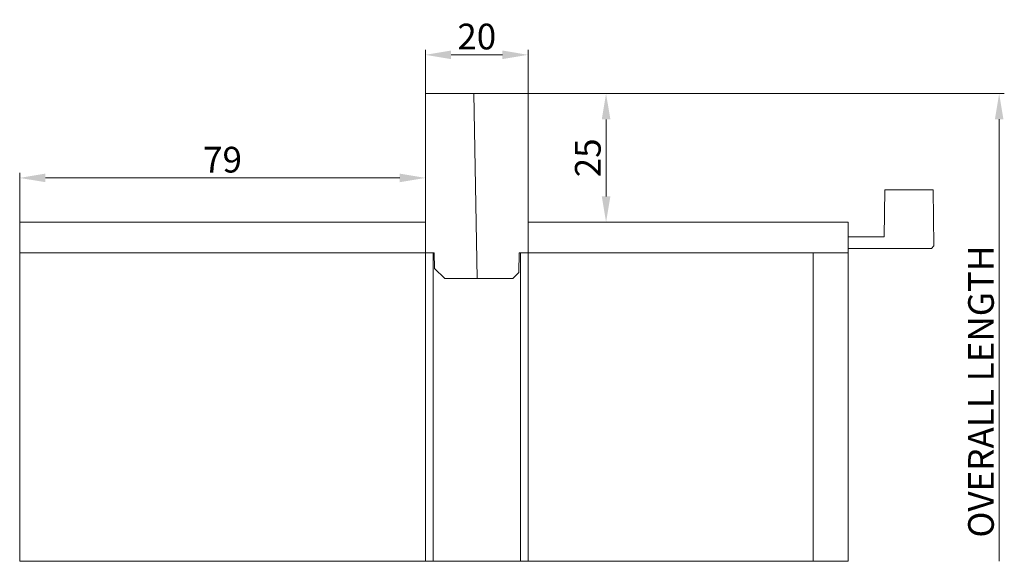
# Model space of a CAD drawing. Units: millimetres. Extents: x 0 to 2488, y 0 to 1792.
# Drawn here: x 1610 to 1802, y 478 to 584 of the extents above; entities that cross this region are included whole.
import ezdxf

# ---------------------------------------------------------------- set-up
doc = ezdxf.new("R2010")
doc.units = ezdxf.units.MM
doc.layers.get('Defpoints').update_dxf_attribs({"lineweight": 9})
for name, color, linetype, lineweight in [('ALUMINIUM', 250, 'Continuous', 9), ('Bemating', 250, 'Continuous', 9), ('KS-Stuk', 252, 'Continuous', 9)]:
    doc.layers.add(name, color=color, linetype=linetype, lineweight=lineweight)
doc.styles.get("Standard").update_dxf_attribs({"font": 'arial.ttf'})
doc.dimstyles.new('schaal 1-5', dxfattribs={"dimtxt": 5, "dimasz": 5, "dimexe": 1, "dimexo": 0, "dimgap": 1, "dimtad": 1, "dimdec": 0, "dimdsep": 46, "dimtxsty": 'Standard', "dimcen": 0, "dimclrt": 256, "dimadec": 1, "dimazin": 0, "dimtfac": 1, "dimtdec": 0, "dimtofl": 0, "dimtmove": 1, "dimatfit": 3, "dimfxl": 1, "dimtolj": 1, "dimtzin": 0, "dimlwd": -1, "dimlwe": -1, "dimarcsym": 0})

# ---------------------------------------------------------------- blocks, each defined once
blk = doc.blocks.new('*D163')
at = {"layer": 'Bemating', "color": 0, "transparency": 16777216}
for p, q in [((1709.22, 569.29), (1725.4, 569.29)), ((1724.4, 564.29), (1724.4, 549.29)), ((1724.4, 544.29), (1725.4, 544.29))]:
    blk.add_line(p, q, dxfattribs=at)
for points in [[(1723.57, 564.29), (1725.24, 564.29), (1724.4, 569.29)], [(1723.57, 549.29), (1725.24, 549.29), (1724.4, 544.29)]]:
    blk.add_solid(points, dxfattribs=at)
at = {"layer": 'Defpoints', "color": 0, "transparency": 16777216}
for p in [(1709.22, 569.29), (1724.4, 544.29), (1724.4, 544.29)]:
    blk.add_point(p, dxfattribs=at)
at = {"layer": 'Bemating', "transparency": 16777216, "insert": (1720.85, 556.79), "char_height": 5, "attachment_point": 5, "rotation": 90}
blk.add_mtext('\\A1;25', dxfattribs=at)
blk = doc.blocks.new('*D164')
at = {"layer": 'Bemating', "color": 0, "transparency": 16777216}
for p, q in [((1610.22, 544.29), (1610.22, 553.89)), ((1684.22, 552.89), (1615.22, 552.89)), ((1689.22, 553.79), (1689.22, 551.89))]:
    blk.add_line(p, q, dxfattribs=at)
for points in [[(1615.22, 553.73), (1615.22, 552.06), (1610.22, 552.89)], [(1684.22, 553.73), (1684.22, 552.06), (1689.22, 552.89)]]:
    blk.add_solid(points, dxfattribs=at)
at = {"layer": 'Defpoints', "color": 0, "transparency": 16777216}
for p in [(1610.22, 552.89), (1689.22, 553.79), (1610.22, 544.29)]:
    blk.add_point(p, dxfattribs=at)
at = {"layer": 'Bemating', "transparency": 16777216, "insert": (1649.72, 556.44), "char_height": 5, "attachment_point": 5}
blk.add_mtext('\\A1;79', dxfattribs=at)
blk = doc.blocks.new('*D162')
at = {"layer": 'Bemating', "color": 0, "transparency": 16777216}
for p, q in [((1689.22, 569.29), (1689.22, 577.84)), ((1709.22, 569.29), (1709.22, 577.84)), ((1704.22, 576.84), (1694.22, 576.84))]:
    blk.add_line(p, q, dxfattribs=at)
for points in [[(1694.22, 577.68), (1694.22, 576.01), (1689.22, 576.84)], [(1704.22, 577.68), (1704.22, 576.01), (1709.22, 576.84)]]:
    blk.add_solid(points, dxfattribs=at)
at = {"layer": 'Defpoints', "color": 0, "transparency": 16777216}
for p in [(1689.22, 576.84), (1689.22, 569.29), (1709.22, 569.29)]:
    blk.add_point(p, dxfattribs=at)
at = {"layer": 'Bemating', "transparency": 16777216, "insert": (1699.22, 580.4), "char_height": 5, "attachment_point": 5}
blk.add_mtext('\\A1;20', dxfattribs=at)

msp = doc.modelspace()

# ---------------------------------------------------------------- linework, layer by layer
at = {"layer": 'ALUMINIUM'}
for p, q in [((1610.225, 478.293), (1610.225, 538.293)), ((1689.225, 478.293), (1689.225, 538.293)), ((1690.725, 478.293), (1690.725, 538.293)), ((1707.725, 478.293), (1707.725, 538.293)), ((1709.225, 478.293), (1709.225, 538.293)), ((1721.975, 538.293), (1709.225, 538.293)), ((1764.721, 538.293), (1764.721, 478.293)), ((1764.721, 538.293), (1771.525, 538.293)), ((1771.525, 478.293), (1771.525, 538.293)), ((1771.525, 478.293), (1610.225, 478.293))]:
    msp.add_line(p, q, dxfattribs=at)
at = {"layer": 'Bemating'}
for p, q in [((1709.225, 569.293), (1801.943, 569.293)), ((1800.943, 564.293), (1800.943, 478.293))]:
    msp.add_line(p, q, dxfattribs=at)
msp.add_solid([(1800.109, 564.293), (1801.776, 564.293), (1800.943, 569.293)], dxfattribs=at)
at = {"layer": 'KS-Stuk'}
for p, q in [((1689.225, 538.293), (1689.225, 569.293)), ((1709.225, 569.293), (1689.225, 569.293)), ((1699.312, 533.293), (1698.683, 569.293)), ((1709.225, 538.293), (1709.225, 569.293)), ((1778.689, 550.593), (1778.53, 541.443)), ((1778.689, 550.593), (1788.06, 550.593)), ((1788.06, 550.593), (1788.25, 539.693)), ((1610.225, 544.293), (1689.225, 544.293)), ((1610.225, 538.293), (1610.225, 544.293)), ((1771.525, 544.293), (1709.225, 544.293)), ((1771.525, 538.293), (1771.525, 544.293)), ((1771.525, 541.443), (1778.53, 541.443)), ((1787.762, 539.14), (1771.525, 539.14)), ((1787.762, 539.14), (1788.25, 539.693)), ((1689.225, 538.293), (1610.225, 538.293)), ((1689.225, 538.293), (1690.925, 538.293)), ((1690.978, 535.258), (1690.925, 538.293)), ((1707.44, 534.472), (1707.507, 538.293)), ((1709.225, 538.293), (1707.508, 538.323)), ((1771.525, 538.293), (1709.225, 538.293)), ((1690.978, 535.258), (1692.977, 533.293)), ((1692.977, 533.293), (1706.241, 533.293)), ((1706.241, 533.293), (1707.44, 534.472))]:
    msp.add_line(p, q, dxfattribs=at)

# ---------------------------------------------------------------- texts
at = {"layer": 'Bemating', "insert": (1797.402, 511.317), "char_height": 5, "attachment_point": 5, "rotation": 90}
msp.add_mtext('\\A1;OVERALL LENGTH', dxfattribs=at)

# ---------------------------------------------------------------- dimensions: what is measured, and where the dimension line sits
at = {"layer": 'Bemating'}
for base, p1, p2, picture, middle in [((1689.225, 576.842), (1709.225, 569.293), (1689.225, 569.293), '*D162', (1699.225, 580.395)), ((1610.225, 552.892), (1689.225, 553.793), (1610.225, 544.293), '*D164', (1649.725, 556.445))]:
    dim = msp.add_linear_dim(base=base, p1=p1, p2=p2, dimstyle='schaal 1-5', dxfattribs=at)
    dim.commit()
    dim.dimension.update_dxf_attribs({"geometry": picture, "text_midpoint": middle})
dim = msp.add_linear_dim(base=(1724.405, 544.293), p1=(1709.225, 569.293), p2=(1724.405, 544.293), angle=90, dimstyle='schaal 1-5', dxfattribs=at)
dim.commit()
dim.dimension.update_dxf_attribs({"geometry": '*D163', "text_midpoint": (1720.852, 556.793)})

doc.saveas('drawing.dxf')
